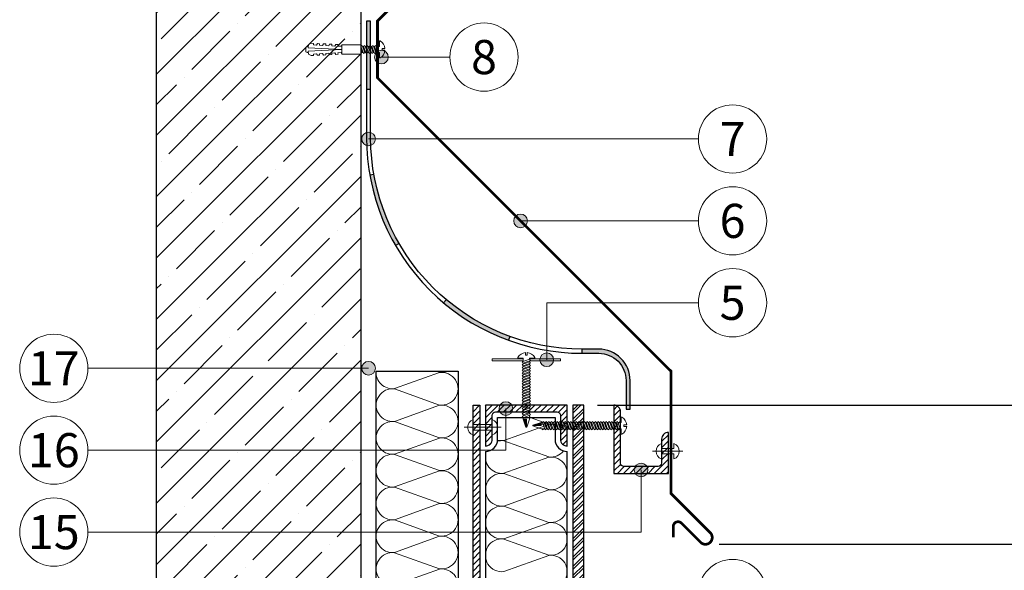
# Model space of a CAD drawing. Units: millimetres. Extents: x -39020 to 18565, y 500 to 122470.
# Drawn here: x 975 to 1696, y 118019 to 118422 of the extents above; entities that cross this region are included whole.
import ezdxf
from ezdxf.enums import TextEntityAlignment as Align

# ---------------------------------------------------------------- set-up
doc = ezdxf.new("R2010")
doc.units = ezdxf.units.MM
doc.layers.get('Defpoints').update_dxf_attribs({"color": 254, "lineweight": 25})
for name, color, linetype, lineweight in [('_Выноска', 7, 'Continuous', 15), ('_Размеры', 251, 'Continuous', 15), ('Бетон', 7, 'Continuous', 25), ('Гидроизоляция', 5, 'Continuous', 25), ('Железобетон', 7, 'Continuous', 25), ('Крепеж', 251, 'Continuous', 15), ('Металл', 7, 'Continuous', 25), ('Мин. Вата', 42, 'Continuous', 25), ('Штрих Железобетон', 7, 'Continuous', 15), ('Штрих Металл', 7, 'Continuous', 25), ('Штрих Мин. Вата', 40, 'Continuous', 15)]:
    doc.layers.add(name, color=color, linetype=linetype, lineweight=lineweight)
doc.layers.add('_Текст', color=7, linetype='Continuous')
doc.styles.add('Arial', font='ariali.ttf')
doc.dimstyles.new('М 1', dxfattribs={"dimtxt": 25, "dimasz": 30, "dimexe": 10, "dimexo": 10, "dimgap": 10, "dimtad": 1, "dimdec": 0, "dimzin": 0, "dimdsep": 46, "dimtxsty": 'Arial', "dimcen": 0, "dimdle": 10, "dimadec": 0, "dimazin": 0, "dimtfac": 1, "dimtdec": 0, "dimtofl": 0, "dimtmove": 0, "dimatfit": 3, "dimldrblk": 'NONE', "dimfxl": 0.18, "dimtolj": 1, "dimtzin": 0, "dimarcsym": 0})

# ---------------------------------------------------------------- blocks, each defined once
blk = doc.blocks.new('Дюбель')
at = {"layer": 'Крепеж'}
for points in [[(-48.07, 2.8), (-49, 2.8), (-50.4, 2.1), (-50.4, -2.1), (-49, -2.8), (-48.07, -2.8)], [(-17.5, 4.2), (-18.27, 2.84), (-21.07, 2.99), (-21, 4.38), (-23.09, 4.49), (-23.86, 3.13), (-26.66, 3.28), (-26.59, 4.68), (-28.68, 4.79), (-29.46, 3.42), (-32.25, 3.57), (-32.18, 4.97), (-34.28, 5.08), (-35.05, 3.72), (-37.85, 3.86), (-37.77, 5.26), (-39.87, 5.37), (-40.64, 4.01), (-43.44, 4.16), (-43.36, 5.56), (-45.46, 5.67), (-47.98, 4.4), (-48.13, 1.6), (-17.61, 0), (-48.13, -1.6), (-47.98, -4.4), (-45.46, -5.67), (-43.36, -5.56), (-43.44, -4.16), (-40.64, -4.01), (-39.87, -5.37), (-37.77, -5.26), (-37.85, -3.86), (-35.05, -3.72), (-34.28, -5.08), (-32.18, -4.97), (-32.25, -3.57), (-29.46, -3.42), (-28.68, -4.79), (-26.59, -4.68), (-26.66, -3.28), (-23.86, -3.13), (-23.09, -4.49), (-21, -4.38), (-21.07, -2.99), (-18.27, -2.84), (-17.5, -4.2)], [(0, -4.2), (0, 4.2), (-17.5, 4.2), (-17.5, -4.2), (0, -4.2)]]:
    blk.add_lwpolyline(points, dxfattribs=at)
blk = doc.blocks.new('*D49')
at = {"layer": '_Размеры', "color": 0, "lineweight": -2, "transparency": 16777216}
for p, q in [((1398, 118140), (2395, 118140)), ((2385, 117758), (2385, 118110)), ((2285, 117728), (2395, 117728))]:
    blk.add_line(p, q, dxfattribs=at)
at = {"layer": '_Размеры', "color": 0, "transparency": 16777216}
for points in [[(2380, 118110), (2390, 118110), (2385, 118140)], [(2380, 117758), (2390, 117758), (2385, 117728)]]:
    blk.add_solid(points, dxfattribs=at)
at = {"layer": 'Defpoints', "color": 0, "transparency": 16777216}
for p in [(1388, 118140), (2385, 118140), (2275, 117728)]:
    blk.add_point(p, dxfattribs=at)
at = {"layer": '_Размеры', "color": 0, "transparency": 16777216, "insert": (2362.24, 117934), "char_height": 25, "attachment_point": 5, "rotation": 90, "style": 'Arial'}
blk.add_mtext('\\A1;Не менее 300 мм', dxfattribs=at)
blk = doc.blocks.new('_None')
blk = doc.blocks.new('*D50')
at = {"layer": '_Размеры', "color": 0, "lineweight": -2, "transparency": 16777216}
for p, q in [((2335, 118140), (2335, 118352.33)), ((1398, 118140), (2345, 118140)), ((2335, 118068.06), (2335, 118110)), ((1487.12, 118038.06), (2345, 118038.06))]:
    blk.add_line(p, q, dxfattribs=at)
at = {"layer": '_Размеры', "color": 0, "transparency": 16777216}
for points in [[(2330, 118110), (2340, 118110), (2335, 118140)], [(2330, 118068.06), (2340, 118068.06), (2335, 118038.06)]]:
    blk.add_solid(points, dxfattribs=at)
at = {"layer": 'Defpoints', "color": 0, "transparency": 16777216}
for p in [(1388, 118140), (1477.12, 118038.06), (2335, 118038.06)]:
    blk.add_point(p, dxfattribs=at)
at = {"layer": '_Размеры', "color": 0, "transparency": 16777216, "insert": (2312.24, 118261.16), "char_height": 25, "attachment_point": 5, "rotation": 90, "style": 'Arial'}
blk.add_mtext('\\A1;70-100 мм', dxfattribs=at)

msp = doc.modelspace()

# ---------------------------------------------------------------- hatches: boundary and pattern name
at = {"layer": '_Выноска'}
for points in [[(1244.93, 118395, -1), (1234.93, 118395, -1)], [(1244.93, 118395, -1), (1234.93, 118395, -1)], [(1235.5, 118335, -1), (1225.5, 118335, -1)], [(1235.5, 118335, -1), (1225.5, 118335, -1)], [(1346.75, 118275, -1), (1336.75, 118275, -1)], [(1346.75, 118275, -1), (1336.75, 118275, -1)], [(1235.5, 118167, -1), (1225.5, 118167, -1)], [(1235.5, 118167, -1), (1225.5, 118167, -1)], [(1366, 118173.25, -1), (1356, 118173.25, -1)], [(1366, 118173.25, -1), (1356, 118173.25, -1)], [(1336, 118137.5, -1), (1326, 118137.5, -1)], [(1336, 118137.5, -1), (1326, 118137.5, -1)], [(1435, 118092.5, -1), (1425, 118092.5, -1)], [(1435, 118092.5, -1), (1425, 118092.5, -1)]]:
    msp.add_hatch(color=256, dxfattribs=at).paths.add_polyline_path(points)
at = {"layer": 'Гидроизоляция'}
for points in [[(1229, 118371.38), (1232, 118371.38), (1232, 118421.38), (1229, 118421.38)], [(1250.17, 118257), (1252.77, 118258.5, -0.087489), (1234.35, 118309.08), (1231.4, 118308.56, 0.087489)], [(1287.37, 118217.26), (1285.44, 118214.96, 0.087489), (1332.96, 118187.53), (1333.99, 118190.35, -0.087489)], [(1399, 118181), (1387, 118181), (1387, 118178), (1399, 118178, -0.414214), (1419, 118158), (1419, 118137), (1422, 118137), (1422, 118158, 0.414214)]]:
    msp.add_hatch(color=5, dxfattribs=at).paths.add_polyline_path(points)
at = {"layer": 'Крепеж'}
for points in [[(1346, 118129.79), (1343.75, 118129.79), (1345.75, 118123.79), (1346, 118123.79)], [(1356.79, 118125), (1356.79, 118127.25), (1350.79, 118125.25), (1350.79, 118125)]]:
    msp.add_hatch(color=256, dxfattribs=at).paths.add_polyline_path(points)
at = {"layer": 'Штрих Железобетон'}
h = msp.add_hatch(dxfattribs=at)
h.set_pattern_fill('ANSI35', color=256, scale=5, style=0)
h.set_pattern_definition([(45, (-190, -20999), (-22.45064, 22.45064), []), (45, (-167.55, -20999), (-22.45064, 22.45064), [39.6875, -7.9375, 0, -7.9375])])
h.paths.add_polyline_path([(1307, 117620), (1307, 117470), (2275, 117470), (2275, 117535), (2300, 117540), (2250, 117550), (2275, 117555), (2275, 117620)])
h.paths.add_polyline_path([(1225, 118481), (1160, 118481), (1155, 118506), (1145, 118456), (1140, 118481), (1075, 118481), (1075, 117420), (1140, 117420), (1145, 117395), (1155, 117445), (1160, 117420), (1225, 117420)])
at = {"layer": 'Штрих Металл'}
h = msp.add_hatch(dxfattribs=at)
h.set_pattern_fill('ANSI31', color=256, style=0)
h.set_pattern_definition([(45, (-359, -7153), (-2.24506403, 2.24506403), [])])
h.paths.add_polyline_path([(1312, 118140), (1307, 118140), (1307, 117637), (1460, 117637), (1460, 117642), (1312, 117642)])
h = msp.add_hatch(dxfattribs=at)
h.set_pattern_fill('ANSI31', color=256, style=0)
h.set_pattern_definition([(45, (-359, -7207), (-2.24506403, 2.24506403), [])])
h.paths.add_polyline_path([(1316, 118140), (1316, 118110, 0.414214), (1321, 118115), (1321, 118132.5, -0.414214), (1323.5, 118135), (1368.5, 118135, -0.414214), (1371, 118132.5), (1371, 118115, 0.414214), (1376, 118110), (1376, 118140)])
h = msp.add_hatch(dxfattribs=at)
h.set_pattern_fill('ANSI32', color=256, scale=0.5, style=0)
h.set_pattern_definition([(45, (-359, -7153), (-3.36759605, 3.36759605), []), (45, (-356.755, -7153), (-3.36759605, 3.36759605), [])])
h.paths.add_polyline_path([(1388, 118140), (1380, 118140), (1380, 117646), (1388, 117646)])
h = msp.add_hatch(dxfattribs=at)
h.set_pattern_fill('ANSI31', color=256, style=0)
h.set_pattern_definition([(45, (-188, -10743), (-2.24506403, 2.24506403), [])])
h.paths.add_polyline_path([(1415, 118135, 0.414214), (1410, 118140), (1410, 118090), (1450, 118090), (1450, 118120, 0.414214), (1445, 118115), (1445, 118097.5, -0.414214), (1442.5, 118095), (1417.5, 118095, -0.414214), (1415, 118097.5)])

# ---------------------------------------------------------------- linework, layer by layer
at = {"layer": '_Выноска', "ltscale": 100}
for points in [[(1290, 118395), (1239.93, 118395)], [(1472, 118335), (1230.5, 118335)], [(1472, 118275), (1341.75, 118275)], [(1472, 118215), (1361, 118215), (1361, 118173.25)], [(1025, 118167), (1230.5, 118167)], [(1025, 118107), (1331, 118107), (1331, 118137.5)], [(1025, 118047), (1430, 118047), (1430, 118092.5)]]:
    msp.add_lwpolyline(points, dxfattribs=at)
at = {"layer": '_Выноска'}
for centre, radius in [((1315, 118395), 25), ((1239.93, 118395), 5), ((1239.93, 118395), 5), ((1497, 118335), 25), ((1230.5, 118335), 5), ((1230.5, 118335), 5), ((1497, 118275), 25), ((1341.75, 118275), 5), ((1341.75, 118275), 5), ((1497, 118215), 25), ((1000, 118167), 25), ((1230.5, 118167), 5), ((1230.5, 118167), 5), ((1361, 118173.25), 5), ((1361, 118173.25), 5), ((1331, 118137.5), 5), ((1331, 118137.5), 5), ((1000, 118107), 25), ((1430, 118092.5), 5), ((1430, 118092.5), 5), ((1000, 118047), 25), ((1497, 118002), 25)]:
    msp.add_circle(centre, radius, dxfattribs=at)
at = {"layer": 'Бетон'}
msp.add_lwpolyline([(1388, 117646), (1388, 118140), (1380, 118140), (1380, 117646), (1388, 117646)], dxfattribs=at)
at = {"layer": 'Гидроизоляция', "color": 5}
msp.add_lwpolyline([(1229, 118421.38), (1229, 118336, 0.414214), (1387, 118178), (1399, 118178, -0.414214), (1419, 118158), (1419, 118137), (1422, 118137), (1422, 118158, 0.414214), (1399, 118181), (1387, 118181, -0.414214), (1232, 118336), (1232, 118421.38), (1229, 118421.38)], format="xyb", dxfattribs=at)
for points in [[(1229, 118371.38), (1232, 118371.38)], [(1234.35, 118309.08), (1231.4, 118308.56)], [(1252.77, 118258.5), (1250.17, 118257)], [(1287.37, 118217.26), (1285.44, 118214.96)], [(1333.99, 118190.35), (1332.96, 118187.53)], [(1387, 118178), (1387, 118181)]]:
    msp.add_lwpolyline(points, dxfattribs=at)
at = {"layer": 'Железобетон'}
for points in [[(1075, 118481), (1075, 117420)], [(1225, 117420), (1225, 118481)]]:
    msp.add_lwpolyline(points, dxfattribs=at)
at = {"layer": 'Крепеж'}
for points in [[(1225, 118402.27), (1226.79, 118397.58), (1227.79, 118398.33), (1225.79, 118403.58), (1225, 118402.99)], [(1225, 118397.74), (1225.79, 118398.33), (1225, 118400.39)], [(1343.75, 118174), (1321, 118174), (1321, 118172.5), (1343.75, 118172.5)], [(1348.25, 118172.5), (1371, 118172.5), (1371, 118174), (1348.25, 118174)], [(1348.25, 118130.5), (1348.25, 118129.79), (1346.25, 118123.79), (1345.75, 118123.79), (1343.75, 118129.79), (1343.75, 118130.79)], [(1343.75, 118129.79), (1346, 118129.79), (1346, 118123.79)], [(1348.25, 118130.5), (1349, 118130.79), (1348.25, 118131.79)], [(1327.5, 118123.75), (1300.5, 118123.75)], [(1357.5, 118122.75), (1356.79, 118122.75), (1350.79, 118124.75), (1350.79, 118125.25), (1356.79, 118127.25), (1357.79, 118127.25)], [(1356.79, 118127.25), (1356.79, 118125), (1350.79, 118125)], [(1357.5, 118122.75), (1357.79, 118122), (1358.79, 118122.75)], [(1445, 118100.25), (1445, 118112.25)], [(1460.5, 118106.25), (1438.5, 118106.25)]]:
    msp.add_lwpolyline(points, dxfattribs=at)
at = {"layer": 'Крепеж', "ltscale": 100}
for points in [[(1226.07, 118402.83), (1226.79, 118402.83)], [(1226.07, 118402.83), (1226.79, 118402.83)], [(1228.07, 118402.83), (1228.79, 118402.83)], [(1228.07, 118402.83), (1228.79, 118402.83)], [(1230.07, 118402.83), (1230.79, 118402.83)], [(1230.07, 118402.83), (1230.79, 118402.83)], [(1232.07, 118402.83), (1232.79, 118402.83)], [(1232.07, 118402.83), (1232.79, 118402.83)], [(1234.07, 118402.83), (1234.79, 118402.83)], [(1225.79, 118398.33), (1226.5, 118398.33)], [(1227.79, 118398.33), (1228.5, 118398.33)], [(1229.79, 118398.33), (1230.5, 118398.33)], [(1231.79, 118398.33), (1232.5, 118398.33)], [(1233.79, 118398.33), (1234.5, 118398.33)], [(1235.79, 118398.33), (1236.5, 118398.33)], [(1348.25, 118171.79), (1348.25, 118172.5)], [(1343.75, 118170.07), (1343.75, 118170.79)], [(1343.75, 118168.07), (1343.75, 118168.79)], [(1343.75, 118166.07), (1343.75, 118166.79)], [(1343.75, 118164.07), (1343.75, 118164.79)], [(1348.25, 118169.79), (1348.25, 118170.5)], [(1348.25, 118167.79), (1348.25, 118168.5)], [(1348.25, 118165.79), (1348.25, 118166.5)], [(1343.75, 118162.07), (1343.75, 118162.79)], [(1343.75, 118160.07), (1343.75, 118160.79)], [(1343.75, 118158.07), (1343.75, 118158.79)], [(1348.25, 118163.79), (1348.25, 118164.5)], [(1348.25, 118161.79), (1348.25, 118162.5)], [(1348.25, 118159.79), (1348.25, 118160.5)], [(1348.25, 118157.79), (1348.25, 118158.5)], [(1343.75, 118156.07), (1343.75, 118156.79)], [(1343.75, 118154.07), (1343.75, 118154.79)], [(1343.75, 118152.07), (1343.75, 118152.79)], [(1343.75, 118150.07), (1343.75, 118150.79)], [(1348.25, 118155.79), (1348.25, 118156.5)], [(1348.25, 118153.79), (1348.25, 118154.5)], [(1348.25, 118151.79), (1348.25, 118152.5)], [(1348.25, 118149.79), (1348.25, 118150.5)], [(1343.75, 118148.07), (1343.75, 118148.79)], [(1343.75, 118146.07), (1343.75, 118146.79)], [(1343.75, 118144.07), (1343.75, 118144.79)], [(1348.25, 118147.79), (1348.25, 118148.5)], [(1348.25, 118145.79), (1348.25, 118146.5)], [(1348.25, 118143.79), (1348.25, 118144.5)], [(1343.75, 118142.07), (1343.75, 118142.79)], [(1343.75, 118140.07), (1343.75, 118140.79)], [(1343.75, 118138.07), (1343.75, 118138.79)], [(1343.75, 118136.07), (1343.75, 118136.79)], [(1348.25, 118141.79), (1348.25, 118142.5)], [(1348.25, 118139.79), (1348.25, 118140.5)], [(1348.25, 118137.79), (1348.25, 118138.5)], [(1348.25, 118135.79), (1348.25, 118136.5)], [(1343.75, 118134.07), (1343.75, 118134.79)], [(1343.75, 118132.07), (1343.75, 118132.79)], [(1348.25, 118133.79), (1348.25, 118134.5)], [(1348.25, 118130.5), (1348.25, 118132.5)], [(1357.5, 118122.75), (1359.5, 118122.75)], [(1359.07, 118127.25), (1359.79, 118127.25)], [(1360.79, 118122.75), (1361.5, 118122.75)], [(1361.07, 118127.25), (1361.79, 118127.25)], [(1362.79, 118122.75), (1363.5, 118122.75)], [(1363.07, 118127.25), (1363.79, 118127.25)], [(1364.79, 118122.75), (1365.5, 118122.75)], [(1365.07, 118127.25), (1365.79, 118127.25)], [(1366.79, 118122.75), (1367.5, 118122.75)], [(1367.07, 118127.25), (1367.79, 118127.25)], [(1368.79, 118122.75), (1369.5, 118122.75)], [(1369.07, 118127.25), (1369.79, 118127.25)], [(1370.79, 118122.75), (1371.5, 118122.75)], [(1371.07, 118127.25), (1371.79, 118127.25)], [(1372.79, 118122.75), (1373.5, 118122.75)], [(1373.07, 118127.25), (1373.79, 118127.25)], [(1374.79, 118122.75), (1375.5, 118122.75)], [(1375.07, 118127.25), (1375.79, 118127.25)], [(1376.79, 118122.75), (1377.5, 118122.75)], [(1377.07, 118127.25), (1377.79, 118127.25)], [(1378.79, 118122.75), (1379.5, 118122.75)], [(1379.07, 118127.25), (1379.79, 118127.25)], [(1380.79, 118122.75), (1381.5, 118122.75)], [(1381.07, 118127.25), (1381.79, 118127.25)], [(1382.79, 118122.75), (1383.5, 118122.75)], [(1383.07, 118127.25), (1383.79, 118127.25)], [(1384.79, 118122.75), (1385.5, 118122.75)], [(1385.07, 118127.25), (1385.79, 118127.25)], [(1386.79, 118122.75), (1387.5, 118122.75)], [(1387.07, 118127.25), (1387.79, 118127.25)], [(1388.79, 118122.75), (1389.5, 118122.75)], [(1389.07, 118127.25), (1389.79, 118127.25)], [(1390.79, 118122.75), (1391.5, 118122.75)], [(1391.07, 118127.25), (1391.79, 118127.25)], [(1392.79, 118122.75), (1393.5, 118122.75)], [(1393.07, 118127.25), (1393.79, 118127.25)], [(1394.79, 118122.75), (1395.5, 118122.75)], [(1395.07, 118127.25), (1395.79, 118127.25)], [(1396.79, 118122.75), (1397.5, 118122.75)], [(1397.07, 118127.25), (1397.79, 118127.25)], [(1398.79, 118122.75), (1399.5, 118122.75)], [(1399.07, 118127.25), (1399.79, 118127.25)], [(1400.79, 118122.75), (1401.5, 118122.75)], [(1401.07, 118127.25), (1401.79, 118127.25)], [(1402.79, 118122.75), (1403.5, 118122.75)], [(1403.07, 118127.25), (1403.79, 118127.25)], [(1404.79, 118122.75), (1405.5, 118122.75)], [(1405.07, 118127.25), (1405.79, 118127.25)], [(1406.79, 118122.75), (1407.5, 118122.75)], [(1407.07, 118127.25), (1407.79, 118127.25)], [(1408.79, 118122.75), (1409.5, 118122.75)], [(1409.07, 118127.25), (1409.79, 118127.25)], [(1410.79, 118122.75), (1411.5, 118122.75)], [(1411.07, 118127.25), (1411.79, 118127.25)], [(1412.79, 118122.75), (1413.5, 118122.75)]]:
    msp.add_lwpolyline(points, dxfattribs=at)
at = {"layer": 'Крепеж'}
for points in [[(1226.79, 118402.83), (1228.79, 118397.58), (1229.79, 118398.33), (1227.79, 118403.58)], [(1228.79, 118402.83), (1230.79, 118397.58), (1231.79, 118398.33), (1229.79, 118403.58)], [(1230.79, 118402.83), (1232.79, 118397.58), (1233.79, 118398.33), (1231.79, 118403.58)], [(1232.79, 118402.83), (1234.79, 118397.58), (1235.79, 118398.33), (1233.79, 118403.58)], [(1234.79, 118402.83), (1236.79, 118397.58), (1237.79, 118398.33), (1235.79, 118403.58)], [(1343.75, 118170.79), (1349, 118172.79), (1348.25, 118173.79), (1343, 118171.79)], [(1343.75, 118168.79), (1349, 118170.79), (1348.25, 118171.79), (1343, 118169.79)], [(1343.75, 118166.79), (1349, 118168.79), (1348.25, 118169.79), (1343, 118167.79)], [(1343.75, 118164.79), (1349, 118166.79), (1348.25, 118167.79), (1343, 118165.79)], [(1343.75, 118162.79), (1349, 118164.79), (1348.25, 118165.79), (1343, 118163.79)], [(1343.75, 118160.79), (1349, 118162.79), (1348.25, 118163.79), (1343, 118161.79)], [(1343.75, 118158.79), (1349, 118160.79), (1348.25, 118161.79), (1343, 118159.79)], [(1343.75, 118156.79), (1349, 118158.79), (1348.25, 118159.79), (1343, 118157.79)], [(1343.75, 118154.79), (1349, 118156.79), (1348.25, 118157.79), (1343, 118155.79)], [(1343.75, 118152.79), (1349, 118154.79), (1348.25, 118155.79), (1343, 118153.79)], [(1343.75, 118150.79), (1349, 118152.79), (1348.25, 118153.79), (1343, 118151.79)], [(1343.75, 118148.79), (1349, 118150.79), (1348.25, 118151.79), (1343, 118149.79)], [(1343.75, 118146.79), (1349, 118148.79), (1348.25, 118149.79), (1343, 118147.79)], [(1343.75, 118144.79), (1349, 118146.79), (1348.25, 118147.79), (1343, 118145.79)], [(1343.75, 118142.79), (1349, 118144.79), (1348.25, 118145.79), (1343, 118143.79)], [(1343.75, 118140.79), (1349, 118142.79), (1348.25, 118143.79), (1343, 118141.79)], [(1343.75, 118138.79), (1349, 118140.79), (1348.25, 118141.79), (1343, 118139.79)], [(1343.75, 118136.79), (1349, 118138.79), (1348.25, 118139.79), (1343, 118137.79)], [(1343.75, 118134.79), (1349, 118136.79), (1348.25, 118137.79), (1343, 118135.79)], [(1343.75, 118132.79), (1349, 118134.79), (1348.25, 118135.79), (1343, 118133.79)], [(1343.75, 118130.79), (1349, 118132.79), (1348.25, 118133.79), (1343, 118131.79)], [(1357.79, 118127.25), (1359.79, 118122), (1360.79, 118122.75), (1358.79, 118128)], [(1359.79, 118127.25), (1361.79, 118122), (1362.79, 118122.75), (1360.79, 118128)], [(1361.79, 118127.25), (1363.79, 118122), (1364.79, 118122.75), (1362.79, 118128)], [(1363.79, 118127.25), (1365.79, 118122), (1366.79, 118122.75), (1364.79, 118128)], [(1365.79, 118127.25), (1367.79, 118122), (1368.79, 118122.75), (1366.79, 118128)], [(1367.79, 118127.25), (1369.79, 118122), (1370.79, 118122.75), (1368.79, 118128)], [(1369.79, 118127.25), (1371.79, 118122), (1372.79, 118122.75), (1370.79, 118128)], [(1371.79, 118127.25), (1373.79, 118122), (1374.79, 118122.75), (1372.79, 118128)], [(1373.79, 118127.25), (1375.79, 118122), (1376.79, 118122.75), (1374.79, 118128)], [(1375.79, 118127.25), (1377.79, 118122), (1378.79, 118122.75), (1376.79, 118128)], [(1377.79, 118127.25), (1379.79, 118122), (1380.79, 118122.75), (1378.79, 118128)], [(1379.79, 118127.25), (1381.79, 118122), (1382.79, 118122.75), (1380.79, 118128)], [(1381.79, 118127.25), (1383.79, 118122), (1384.79, 118122.75), (1382.79, 118128)], [(1383.79, 118127.25), (1385.79, 118122), (1386.79, 118122.75), (1384.79, 118128)], [(1385.79, 118127.25), (1387.79, 118122), (1388.79, 118122.75), (1386.79, 118128)], [(1387.79, 118127.25), (1389.79, 118122), (1390.79, 118122.75), (1388.79, 118128)], [(1389.79, 118127.25), (1391.79, 118122), (1392.79, 118122.75), (1390.79, 118128)], [(1391.79, 118127.25), (1393.79, 118122), (1394.79, 118122.75), (1392.79, 118128)], [(1393.79, 118127.25), (1395.79, 118122), (1396.79, 118122.75), (1394.79, 118128)], [(1395.79, 118127.25), (1397.79, 118122), (1398.79, 118122.75), (1396.79, 118128)], [(1397.79, 118127.25), (1399.79, 118122), (1400.79, 118122.75), (1398.79, 118128)], [(1399.79, 118127.25), (1401.79, 118122), (1402.79, 118122.75), (1400.79, 118128)], [(1401.79, 118127.25), (1403.79, 118122), (1404.79, 118122.75), (1402.79, 118128)], [(1403.79, 118127.25), (1405.79, 118122), (1406.79, 118122.75), (1404.79, 118128)], [(1405.79, 118127.25), (1407.79, 118122), (1408.79, 118122.75), (1406.79, 118128)], [(1407.79, 118127.25), (1409.79, 118122), (1410.79, 118122.75), (1408.79, 118128)], [(1409.79, 118127.25), (1411.79, 118122), (1412.79, 118122.75), (1410.79, 118128)], [(1411.79, 118127.25), (1413.79, 118122), (1414.79, 118122.75), (1412.79, 118128)]]:
    msp.add_lwpolyline(points, close=True, dxfattribs=at)
for points in [[(1237.79, 118398.33), (1238.5, 118398.33), (1238.5, 118394.33), (1239, 118394.33, 0.239168), (1242.48, 118399.98), (1240.5, 118399.98), (1240.5, 118401.18), (1242.48, 118401.18, 0.239168), (1239, 118406.83), (1238.5, 118406.83), (1238.5, 118402.83), (1236.07, 118402.83)], [(1348.25, 118173.79), (1348.25, 118174.5), (1352.25, 118174.5), (1352.25, 118175, 0.239168), (1346.6, 118178.48), (1346.6, 118176.5), (1345.4, 118176.5), (1345.4, 118178.48, 0.239168), (1339.75, 118175), (1339.75, 118174.5), (1343.75, 118174.5), (1343.75, 118172.07)], [(1307, 118129.41), (1307, 118125.75), (1321, 118125.75), (1321, 118129.41, -0.707107), (1321, 118118.09), (1321, 118121.75), (1307, 118121.75), (1307, 118118.09, -0.707107), (1307, 118129.41, 5.828427)], [(1414.79, 118122.75), (1415.5, 118122.75), (1415.5, 118118.75), (1416, 118118.75, 0.239168), (1419.48, 118124.4), (1417.5, 118124.4), (1417.5, 118125.6), (1419.48, 118125.6, 0.239168), (1416, 118131.25), (1415.5, 118131.25), (1415.5, 118127.25), (1413.07, 118127.25)], [(1445, 118100.59), (1445, 118104.25), (1454, 118104.25), (1454, 118100.59, 0.707107), (1454, 118111.91), (1454, 118108.25), (1445, 118108.25), (1445, 118111.91, 0.707107), (1445, 118100.59, -5.828427)]]:
    msp.add_lwpolyline(points, format="xyb", dxfattribs=at)
at = {"layer": 'Металл', "const_width": 2}
msp.add_lwpolyline([(1453.58, 118043.08), (1453.58, 118051.08, -0.668179), (1459.55, 118053.56), (1473.59, 118039.52, 1), (1480.66, 118046.59), (1452, 118075.25), (1452, 118164.75), (1237, 118379.75), (1237, 118421.41), (1257.99, 118442.39)], format="xyb", dxfattribs=at)
at = {"layer": 'Металл', "ltscale": 100}
msp.add_lwpolyline([(1307, 118140), (1312, 118140), (1312, 117642), (1460, 117642), (1460, 117637), (1307, 117637), (1307, 118140)], dxfattribs=at)
at = {"layer": 'Металл'}
for points in [[(1316, 118110), (1316, 118110, 0.414214), (1321, 118115), (1321, 118132.5, -0.414214), (1323.5, 118135), (1368.5, 118135, -0.414214), (1371, 118132.5), (1371, 118115, 0.414214), (1376, 118110), (1376, 118110), (1376, 118140), (1316, 118140)], [(1450, 118120), (1450, 118120, 0.414214), (1445, 118115), (1445, 118097.5, -0.414214), (1442.5, 118095), (1417.5, 118095, -0.414214), (1415, 118097.5), (1415, 118135, 0.414214), (1410, 118140), (1410, 118140), (1410, 118090), (1450, 118090)]]:
    msp.add_lwpolyline(points, format="xyb", close=True, dxfattribs=at)
at = {"layer": 'Мин. Вата', "ltscale": 100}
msp.add_lwpolyline([(1236, 117884.9), (1236, 118165), (1296, 118165), (1296, 117667.5, -1), (1249, 117667.5), (1249, 117780.8), (1243, 117786.8), (1243, 117877.9), (1236, 117884.9)], format="xyb", close=True, dxfattribs=at)
msp.add_lwpolyline([(1316, 118106, 0.414214), (1325, 118115), (1325, 118131), (1367, 118131), (1367, 118115, 0.414214), (1376, 118106, 0.414214)], format="xyb", dxfattribs=at)
for points in [[(1316, 118106), (1316, 117680)], [(1376, 117680), (1376, 118106)]]:
    msp.add_lwpolyline(points, dxfattribs=at)
at = {"layer": 'Штрих Мин. Вата', "ltscale": 100}
for points in [[(1282.49, 118140.1, 1.135042), (1282.49, 118163.9), (1249.51, 118152.1, -0.477075), (1236.04, 118165, -0.477075)], [(1282.49, 118164.1, 0.135182), (1288.8, 118165, 0.135182)], [(1282.49, 118116.1, 1.135042), (1282.49, 118139.9), (1249.51, 118128.1, -1.135042), (1249.51, 118151.9), (1282.49, 118140.1)], [(1282.49, 118092.1, 1.135042), (1282.49, 118115.9), (1249.51, 118104.1, -1.135042), (1249.51, 118127.9), (1282.49, 118116.1)], [(1367, 118125.62, 0.095038), (1362.49, 118125.9), (1329.51, 118114.1, -0.095492), (1324.98, 118114.39)], [(1355.49, 118126.1, 0.095038), (1360, 118126.38, 0.095038)], [(1324.89, 118113.59, -0.097455), (1329.51, 118113.9), (1362.49, 118102.1)], [(1282.49, 118068.1, 1.135042), (1282.49, 118091.9), (1249.51, 118080.1, -1.135042), (1249.51, 118103.9), (1282.49, 118092.1)], [(1362.49, 118078.1, 1.135042), (1362.49, 118101.9), (1329.51, 118090.1, -0.559145), (1316.7, 118106.03, -0.559145)], [(1362.49, 118102.1, 0.258775), (1373.3, 118106.41, 0.258775)], [(1362.49, 118054.1, 1.135042), (1362.49, 118077.9), (1329.51, 118066.1, -1.135042), (1329.51, 118089.9), (1362.49, 118078.1)], [(1282.49, 118044.1, 1.135042), (1282.49, 118067.9), (1249.51, 118056.1, -1.135042), (1249.51, 118079.9), (1282.49, 118068.1)], [(1362.49, 118030.1, 1.135042), (1362.49, 118053.9), (1329.51, 118042.1, -1.135042), (1329.51, 118065.9), (1362.49, 118054.1)], [(1282.49, 118020.1, 1.135042), (1282.49, 118043.9), (1249.51, 118032.1, -1.135042), (1249.51, 118055.9), (1282.49, 118044.1)], [(1362.49, 118006.1, 1.135042), (1362.49, 118029.9), (1329.51, 118018.1, -1.135042), (1329.51, 118041.9), (1362.49, 118030.1)], [(1282.49, 117996.1, 1.135042), (1282.49, 118019.9), (1249.51, 118008.1, -1.135042), (1249.51, 118031.9), (1282.49, 118020.1)]]:
    msp.add_lwpolyline(points, format="xyb", dxfattribs=at)
for points in [[(1279.96, 118165), (1282.49, 118164.1)], [(1348.79, 118131), (1362.49, 118126.1)]]:
    msp.add_lwpolyline(points, dxfattribs=at)

# ---------------------------------------------------------------- block references
at = {"layer": 'Крепеж', "xscale": -0.8035714285714448, "yscale": 0.803571428572468, "zscale": 0.8035714285714286, "rotation": 180}
msp.add_blockref('Дюбель', (1225, 118400.58), dxfattribs=at)

# ---------------------------------------------------------------- texts
at = {"layer": '_Текст', "style": 'Arial'}
for s, p in [('8', (1315, 118395)), ('7', (1497, 118335)), ('6', (1497, 118275)), ('5', (1497, 118215)), ('17', (1000, 118167)), ('16', (1000, 118107)), ('15', (1000, 118047))]:
    msp.add_text(s, height=25, dxfattribs=at).set_placement(p, align=Align.MIDDLE_CENTER)

# ---------------------------------------------------------------- dimensions: what is measured, and where the dimension line sits
at = {"layer": '_Размеры'}
for base, p1, p2, angle, text, picture, middle in [((2335, 118038.06), (1388, 118140), (1477.12, 118038.06), 90, '70-100 мм', '*D50', (2335, 118261.16)), ((2385, 118140), (2275, 117728), (1388, 118140), 270, 'Не менее 300 мм', '*D49', (2385, 117934))]:
    dim = msp.add_linear_dim(base=base, p1=p1, p2=p2, angle=angle, text=text, dimstyle='М 1', dxfattribs=at)
    dim.commit()
    dim.dimension.update_dxf_attribs({"geometry": picture, "text_midpoint": middle, "dimtype": 160})

doc.saveas('drawing.dxf')
